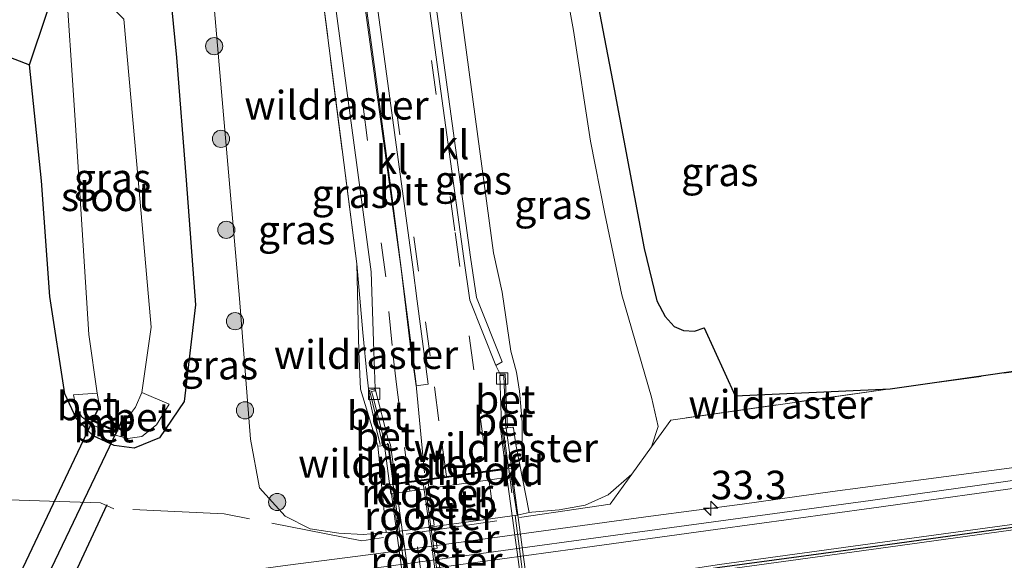
# Model space of a CAD drawing. Units: metres. Extents: x 229999 to 240006, y 506249 to 512500.
# Drawn here: x 230985 to 231071, y 508627 to 508674 of the extents above; entities that cross this region are included whole.
import ezdxf
from ezdxf.enums import TextEntityAlignment as Align

# ---------------------------------------------------------------- set-up
doc = ezdxf.new("R2010")
doc.units = ezdxf.units.M
doc.linetypes.add('IE-TERREINAFSCHEIDING', pattern=[10, 8, -2])
doc.linetypes.add('VW-3-9_STREEP', pattern=[12, 3, -9])
doc.layers.get('0').update_dxf_attribs({"lineweight": 25})
for name, color, linetype, lineweight in [('B-ME-AM-KILOMETR-S-B1', 7, 'Continuous', 18), ('B-ME-BV-GELEIDECONSTRUCTIE-GELEIDERAIL-L-B1', 213, 'BV-GELEIDERAIL', 18), ('B-ME-FV-FAUNAPASSAGE-FAUNATUNNEL-L-B1', 10, 'Continuous', 25), ('B-ME-GR-BOOM-S-B1', 93, 'Continuous', 18), ('B-ME-GW-INSTEEKWATERGANG-L-B1', 10, 'Continuous', 25), ('B-ME-GW-KRUINLIJN-L-B1', 93, 'Continuous', 18), ('B-ME-GW-TEENLIJN-L-B1', 93, 'Continuous', 18), ('B-ME-IE-GRASLAND-GV-B6', 93, 'Continuous', 18), ('B-ME-IE-INRICHTINGSELEMENT-GV-B7', 253, 'Continuous', 18), ('B-ME-IE-TERREINAFSCHEIDING-RASTERHEKWERK-L-B1', 8, 'IE-TERREINAFSCHEIDING', 18), ('B-ME-IE-TERREINAFSCHEIDING-RASTERHEKWERK-L-B2', 8, 'IE-TERREINAFSCHEIDING', 18), ('B-ME-KG-KADASTRAAL-OPNAMEDTMGRENS-L-B1', 10, 'Continuous', 25), ('B-ME-KW-DUIKER-GV-B6', 10, 'Continuous', 25), ('B-ME-KW-LANDHOOFD-GV-B6', 173, 'Continuous', 18), ('B-ME-KW-VIADUCT-GV-B7', 173, 'Continuous', 18), ('B-ME-MW-MUUR-GV-B6', 8, 'IE-TERREINAFSCHEIDING-KUNSTMATIG', 18), ('B-ME-OB-BEKLEDING-GV-B6', 253, 'Continuous', 18), ('B-ME-OG-WATER-GV-B6', 153, 'Continuous', 18), ('B-ME-VH-VERH_SOORT-BETON-OVERIG-GV-B6', 8, 'IE-TERREINAFSCHEIDING-NATUURLIJK-HOUTWAL', 18), ('B-ME-VH-VERH_SOORT-BITUMEN-GV-B6', 8, 'IE-TERREINAFSCHEIDING-NATUURLIJK-HOUTWAL', 18), ('B-ME-VH-VERH_SOORT-BITUMEN-GV-B7', 8, 'IE-TERREINAFSCHEIDING-NATUURLIJK-HOUTWAL', 18), ('B-ME-VH-VERH_SOORT-KLINKERS-GV-B6', 8, 'IE-TERREINAFSCHEIDING-NATUURLIJK-HOUTWAL', 18), ('B-ME-VV-KOLK-S-B1', 8, 'Continuous', 18), ('B-ME-VW-MARKERING-39STREEP-015-L-B1', 255, 'VW-3-9_STREEP', 18), ('B-ME-VW-MARKERING-39STREEP-015-L-B2', 255, 'VW-3-9_STREEP', 18), ('B-ME-VW-MARKERING-STREEP-015-L-B1', 7, 'Continuous', 18)]:
    doc.layers.add(name, color=color, linetype=linetype, lineweight=lineweight)
doc.layers.add('B-ME-VW-MARKERING-GROENESTREEP-L-B1', color=3, linetype='Continuous')
doc.styles.add('NLCS-ISO', font='NLCS-ISO.TTF')
doc.linetypes.add('BV-GELEIDERAIL', pattern='A,10,-3,[108,NLCS.SHX,S=1,R=0,X=0,Y=0],-3', length=16)
doc.linetypes.add('IE-TERREINAFSCHEIDING-KUNSTMATIG', pattern='A,4,[82,NLCS.SHX,S=0.75,R=90,X=0,Y=0],4,-2', length=10)
doc.linetypes.add('IE-TERREINAFSCHEIDING-NATUURLIJK-HOUTWAL', pattern='A,7,-1.5,[67,NLCS.SHX,S=0.75,R=45,X=0,Y=0],-1.5,7,-1.5,[70,NLCS.SHX,S=0.75,R=0,X=0,Y=0],-1.5', length=20)

# ---------------------------------------------------------------- blocks, each defined once
blk = doc.blocks.new('boom')
blk.add_hatch(color=256).paths.add_polyline_path([(-0.75, 0, 1), (0.75, 0, 1)])
blk.add_circle((0, 0), 0.75)
blk = doc.blocks.new('hecto')
for p, q in [((0, 0.625), (-0.625, 0)), ((0, -0.625), (0, 0.625)), ((-0.625, 0), (0.625, 0)), ((0.625, 0), (0, -0.625))]:
    blk.add_line(p, q)
blk = doc.blocks.new('kolk')
blk.add_lwpolyline([(-0.5, -0.5), (0.5, -0.5), (0.5, 0.5), (-0.5, 0.5)], close=True)

msp = doc.modelspace()

# ---------------------------------------------------------------- linework, layer by layer
at = {"layer": 'B-ME-BV-GELEIDECONSTRUCTIE-GELEIDERAIL-L-B1'}
for points in [[(231014.8472, 508681.7824, 13.0793), (231016.338, 508670.897, 13.391), (231017.934, 508659.02, 13.717), (231018.972, 508651.075, 13.925), (231020.028, 508642.787, 14.097), (231020.798, 508634.809, 14.229)], [(230982.376, 508623.457, 7.449), (230987.717, 508623.944, 7.73), (230993.013, 508624.615, 7.992), (230996.979, 508625.116, 8.136), (231000.931, 508625.652, 8.271), (231008.869, 508626.748, 8.261), (231016.777, 508627.745, 8.231), (231032.658, 508629.943, 8.258), (231040.551, 508631.033, 8.251), (231048.512, 508632.061, 8.273), (231056.423, 508633.177, 8.286), (231064.352, 508634.217, 8.291), (231072.279, 508635.279, 8.31), (231080.229, 508636.328, 8.309), (231088.123, 508637.354, 8.315), (231096.061, 508638.509, 8.328), (231100.036, 508639.091, 8.187), (231103.989, 508639.646, 8.062), (231107.904, 508640.304, 7.943), (231111.91, 508640.907, 7.726), (231117.092, 508641.888, 7.525)]]:
    msp.add_polyline3d(points, dxfattribs=at)
at = {"layer": 'B-ME-FV-FAUNAPASSAGE-FAUNATUNNEL-L-B1'}
msp.add_polyline3d([(230979.985, 508603.726, 7.475), (230983.487, 508610.991, 5.554), (230990.092, 508625.594, 5.385), (230993.101, 508632.044, 7.052)], dxfattribs=at)
at = {"layer": 'B-ME-GW-INSTEEKWATERGANG-L-B1'}
msp.add_polyline3d([(230997.863, 508684.183, 7.205), (230999.14, 508671.086, 7.154), (230999.975, 508660.352, 7.216), (231000.804, 508649.48, 7.236), (230999.824, 508641.049, 7.263), (230997.667, 508637.858, 7.094), (230995.461, 508636.953, 7.033), (230993.715, 508637.186, 6.95), (230991.88, 508638.047, 6.828), (230990.418, 508639.535, 6.824), (230989.393, 508641.699, 6.753), (230988.075, 508650.196, 6.876), (230987.36, 508660.318, 6.8), (230986.309, 508670.435, 6.74)], dxfattribs=at)
at = {"layer": 'B-ME-GW-KRUINLIJN-L-B1'}
for points in [[(231022.851, 508683.461, 12.271), (231026.808, 508654.013, 13.093), (231027.565, 508650.593, 13.155), (231028.336, 508645.427, 13.248), (231028.824, 508643.592, 13.314), (231029.076, 508641.936, 13.402), (231029.309, 508639.221, 13.468), (231029.317, 508637.58, 13.415), (231028.927, 508637.337, 13.487), (231028.772, 508637.274, 13.52)], [(231016.709, 508637.129, 13.54), (231015.214, 508642.103, 13.196), (231015.073, 508645.388, 13.162), (231015.072, 508645.405, 13.162), (231014.894, 508653.049, 12.99)]]:
    msp.add_polyline3d(points, dxfattribs=at)
at = {"layer": 'B-ME-GW-TEENLIJN-L-B1'}
for points in [[(231031.689, 508685.101, 7.66), (231033.812, 508673.428, 7.761), (231035.296, 508663.759, 7.894), (231036.546, 508657.417, 7.856), (231038.015, 508650.341, 7.675), (231040.617, 508641.412, 7.426), (231041.179, 508638.855, 7.348), (231040.617, 508637.086, 7.328)], [(231001.827, 508682.621, 7.52), (231003.128, 508667.413, 7.536), (231004.63, 508650.034, 7.635), (231005.607, 508637.752, 7.56), (231006.385, 508633.484, 7.429), (231008.62, 508631.021, 7.385), (231010.805, 508629.914, 7.458), (231013.306, 508629.525, 7.539), (231015.438, 508629.406, 7.583), (231017.438, 508629.597, 7.606)], [(231038.9, 508634.701, 7.349), (231036.814, 508632.876, 7.434), (231034.831, 508631.972, 7.42), (231032.54, 508631.584, 7.441), (231030.173, 508631.358, 7.498), (231029.923, 508631.327, 7.525)]]:
    msp.add_polyline3d(points, dxfattribs=at)
at = {"layer": 'B-ME-IE-GRASLAND-GV-B6'}
for points in [[(231061.456, 508642.151, 7.19), (231042.295, 508639.416, 7.307), (231040.617, 508637.086, 7.328), (231041.179, 508638.855, 7.348), (231040.617, 508641.412, 7.426), (231038.015, 508650.341, 7.675), (231036.546, 508657.417, 7.856), (231035.296, 508663.759, 7.894), (231033.812, 508673.428, 7.761), (231031.689, 508685.101, 7.66), (231034.242, 508684.566, 7.497), (231037.344, 508668.316, 7.654), (231039.983, 508654.406, 7.562), (231041.074, 508649.824, 7.502), (231041.805, 508648.473, 7.422), (231042.579, 508647.575, 7.329), (231043.414, 508647.241, 7.231), (231044.355, 508647.192, 7.14), (231045.202, 508647.463, 7.106), (231047.9174, 508641.524, 0), (231061.456, 508642.151, 7.19)], [(231031.689, 508685.101, 7.66), (231033.812, 508673.428, 7.761), (231035.296, 508663.759, 7.894), (231036.546, 508657.417, 7.856), (231038.015, 508650.341, 7.675), (231040.617, 508641.412, 7.426), (231041.179, 508638.855, 7.348), (231040.617, 508637.086, 7.328)], [(230993.715, 508637.186, 6.95), (230995.461, 508636.953, 7.033), (230997.667, 508637.858, 7.094), (230999.824, 508641.049, 7.263), (231000.804, 508649.48, 7.236), (230999.975, 508660.352, 7.216), (230999.14, 508671.086, 7.154), (230997.863, 508684.183, 7.205)], [(230997.863, 508684.183, 7.205), (230999.14, 508671.086, 7.154), (230999.975, 508660.352, 7.216), (231000.804, 508649.48, 7.236), (230999.824, 508641.049, 7.263), (230997.667, 508637.858, 7.094)], [(231028.772, 508637.274, 13.52), (231028.56, 508638.716, 13.596), (231028.507, 508638.796, 13.606), (231028.046, 508638.748, 13.601), (231027.821, 508643.434, 13.478), (231027.393, 508643.435, 13.399), (231027.024, 508644.179, 13.384), (231027.56, 508644.486, 13.366), (231025.331, 508650.106, 13.27), (231024.804, 508653.637, 13.202), (231020.788, 508682.959, 12.355), (231022.851, 508683.461, 12.271), (231026.808, 508654.013, 13.093), (231027.565, 508650.593, 13.155), (231028.336, 508645.427, 13.248), (231028.824, 508643.592, 13.314), (231029.076, 508641.936, 13.402), (231029.309, 508639.221, 13.468), (231029.317, 508637.58, 13.415), (231028.927, 508637.337, 13.487), (231028.772, 508637.274, 13.52)], [(231040.617, 508637.086, 7.328), (231038.9, 508634.701, 7.349), (231036.814, 508632.876, 7.434), (231034.831, 508631.972, 7.42), (231032.54, 508631.584, 7.441), (231030.173, 508631.358, 7.498), (231029.923, 508631.327, 7.525), (231028.772, 508637.274, 13.52), (231028.927, 508637.337, 13.487), (231029.317, 508637.58, 13.415), (231029.309, 508639.221, 13.468), (231029.076, 508641.936, 13.402), (231028.824, 508643.592, 13.314), (231028.336, 508645.427, 13.248), (231027.565, 508650.593, 13.155), (231026.808, 508654.013, 13.093), (231022.851, 508683.461, 12.271)], [(231001.827, 508682.621, 7.52), (231003.128, 508667.413, 7.536), (231004.63, 508650.034, 7.635), (231005.607, 508637.752, 7.56), (231006.385, 508633.484, 7.429), (231008.62, 508631.021, 7.385), (231010.805, 508629.914, 7.458), (231013.306, 508629.525, 7.539), (231015.438, 508629.406, 7.583), (231017.438, 508629.597, 7.606), (231018.468, 508629.689, 7.477), (231028.884, 508631.121, 7.47), (231029.923, 508631.327, 7.525), (231030.173, 508631.358, 7.498), (231032.54, 508631.584, 7.441), (231034.831, 508631.972, 7.42), (231036.814, 508632.876, 7.434), (231038.9, 508634.701, 7.349), (231040.617, 508637.086, 7.328), (231042.295, 508639.416, 7.307), (231061.456, 508642.151, 7.19), (231080.362, 508644.849, 7.167)], [(231016.709, 508637.129, 13.54), (231016.823, 508636.021, 13.486), (231016.865, 508635.624, 13.411), (231017.438, 508629.597, 7.606), (231015.438, 508629.406, 7.583), (231013.306, 508629.525, 7.539), (231010.805, 508629.914, 7.458), (231008.62, 508631.021, 7.385), (231006.385, 508633.484, 7.429), (231005.607, 508637.752, 7.56), (231004.63, 508650.034, 7.635), (231003.128, 508667.413, 7.536), (231001.827, 508682.621, 7.52), (231011.327, 508680.778, 12.219), (231014.894, 508653.049, 12.99), (231015.072, 508645.405, 13.162), (231015.073, 508645.388, 13.162), (231015.214, 508642.103, 13.196), (231016.709, 508637.129, 13.54)], [(231016.709, 508637.129, 13.54), (231015.214, 508642.103, 13.196), (231015.073, 508645.388, 13.162), (231015.072, 508645.405, 13.162), (231014.894, 508653.049, 12.99), (231011.327, 508680.778, 12.219), (231012.261, 508681.244, 12.292), (231016.151, 508652.354, 13.143), (231016.358, 508645.443, 13.315), (231016.499, 508642.158, 13.349), (231016.414, 508642.114, 13.452), (231015.985, 508642.02, 13.448), (231017.157, 508637.248, 13.531), (231017.281, 508637.249, 13.602), (231017.29, 508637.183, 13.603), (231016.709, 508637.129, 13.54)], [(230997.667, 508637.858, 7.094), (230995.461, 508636.953, 7.033), (230993.715, 508637.186, 6.95), (230991.88, 508638.047, 6.828), (230990.418, 508639.535, 6.824), (230989.393, 508641.699, 6.753), (230988.075, 508650.196, 6.876), (230987.36, 508660.318, 6.8), (230986.309, 508670.435, 6.74), (230989.367, 508679.593, 4.78), (230990.329, 508665.182, 4.834), (230991.496, 508646.892, 4.885), (230992.208, 508641.752, 4.815), (230990.159, 508641.603, 6.511), (230990.388, 508640.464, 6.519), (230990.876, 508639.684, 6.517), (230991.668, 508639.062, 6.512), (230993.831, 508638.087, 6.51), (230994.89, 508637.796, 6.499), (230996.125, 508637.988, 6.505), (230997.405, 508638.997, 6.53), (230998.513, 508640.816, 6.498), (230996.126, 508641.834, 4.808), (230996.939, 508647.516, 4.871), (230995.808, 508660.427, 4.829), (230994.553, 508674.439, 4.823)], [(230982.432, 508671.912, 6.953), (230986.309, 508670.435, 6.74), (230987.36, 508660.318, 6.8), (230988.075, 508650.196, 6.876), (230989.393, 508641.699, 6.753), (230990.418, 508639.535, 6.824), (230991.88, 508638.047, 6.828), (230993.715, 508637.186, 6.95)], [(231075.042, 508634.542, 7.623), (231059.714, 508632.383, 7.611), (231046.014, 508630.523, 7.603), (231033.821, 508628.879, 7.584), (231016.82, 508626.532, 7.607), (231003.015, 508624.642, 7.579), (230988.788, 508622.718, 7.567), (230974.564, 508620.742, 7.574), (230960.151, 508618.798, 7.547), (230946.715, 508616.936, 7.543), (230931.645, 508614.89, 7.538), (230924.517, 508613.939, 7.084), (230916.602, 508612.885, 7.52), (230900.684, 508610.746, 7.504), (230885.078, 508608.593, 7.513), (230881.875, 508608.162, 7.491), (230867.485, 508606.2, 7.487)]]:
    msp.add_polyline3d(points, dxfattribs=at)
at = {"layer": 'B-ME-IE-INRICHTINGSELEMENT-GV-B7'}
for points in [[(231020.685, 508633.895, 13.546), (231020.731, 508633.944, 13.547), (231021.081, 508633.984, 13.547), (231021.123, 508633.953, 13.545), (231021.3626, 508632.189, 13.5475), (231020.925, 508632.1355, 13.5482), (231020.685, 508633.895, 13.546)], [(231020.9598, 508631.8804, 13.5482), (231021.397, 508631.9357, 13.5475), (231021.6279, 508630.2352, 13.5499), (231021.1947, 508630.1589, 13.5504), (231020.9598, 508631.8804, 13.5482)], [(231021.23, 508629.8997, 13.5504), (231021.664, 508629.9692, 13.5499), (231021.8998, 508628.2331, 13.5524), (231021.4641, 508628.1836, 13.5526), (231021.23, 508629.8997, 13.5504)], [(231021.5005, 508627.917, 13.5526), (231021.936, 508627.9667, 13.5524), (231022.166, 508626.2731, 13.5548), (231021.7326, 508626.2158, 13.5549), (231021.5005, 508627.917, 13.5526)]]:
    msp.add_polyline3d(points, dxfattribs=at)
at = {"layer": 'B-ME-IE-TERREINAFSCHEIDING-RASTERHEKWERK-L-B1'}
for p, q in [((231014.894, 508653.049, 12.99), (231011.327, 508680.778, 12.219)), ((231061.456, 508642.151, 7.19), (231042.295, 508639.416, 7.307))]:
    msp.add_line(p, q, dxfattribs=at)
for points in [[(231061.456, 508642.151, 7.19), (231078.554, 508644.482, 7.128), (231157.71, 508655.889, 7.078)], [(231016.923, 508637.284, 13.475), (231016.429, 508639.286, 13.418), (231016.024, 508641.145, 13.303), (231015.783, 508643.172, 13.239), (231015.42, 508647.06, 13.073), (231014.894, 508653.049, 12.99)], [(231042.295, 508639.416, 7.307), (231040.617, 508637.086, 7.328), (231038.9, 508634.701, 7.349), (231037, 508632.063, 7.373), (231015.315, 508628.868, 7.476), (231003.311, 508631.229, 7.281), (230993.663, 508631.663, 7.085), (230992.508, 508632.186, 7.123), (230979.303, 508632.597, 7.012), (230973.034, 508631.678, 6.956), (230958.024, 508629.528, 6.907), (230944.208, 508627.556, 6.907), (230930.555, 508625.607, 6.858), (230923.22, 508624.53, 6.972), (230915.49, 508623.373, 6.863), (230900.802, 508621.309, 6.796), (230885.536, 508619.194, 6.787), (230870.038, 508617.007, 6.756), (230852.6365, 508614.6762, 7.0464), (230847.5721, 508612.0014, 7.121), (230846.963, 508611.9257, 7.1162)], [(231028.133, 508635.236, 13.67), (231027.669, 508638.675, 13.678), (231027.659, 508638.748, 13.669)], [(231017.571, 508637.392, 13.583), (231017.583, 508637.302, 13.6), (231018.044, 508633.859, 13.619)]]:
    msp.add_polyline3d(points, dxfattribs=at)
at = {"layer": 'B-ME-IE-TERREINAFSCHEIDING-RASTERHEKWERK-L-B2'}
msp.add_line((231031.102, 508613.235, 13.673), (231028.146, 508635.137, 13.67), dxfattribs=at)
for points in [[(231018.058, 508633.76, 13.62), (231019.286, 508624.591, 13.712), (231021.025, 508611.854, 13.628)], [(231023.707, 508612.758, 13.738), (231022.26, 508623.393, 13.781), (231021.741, 508627.211, 13.772), (231021.351, 508630.075, 13.75), (231020.869, 508633.619, 13.732)]]:
    msp.add_polyline3d(points, dxfattribs=at)
at = {"layer": 'B-ME-KG-KADASTRAAL-OPNAMEDTMGRENS-L-B1'}
for points in [[(231034.242, 508684.566, 7.497), (231037.344, 508668.316, 7.654), (231039.983, 508654.406, 7.562), (231041.074, 508649.824, 7.502), (231041.805, 508648.473, 7.422), (231042.579, 508647.575, 7.329), (231043.414, 508647.241, 7.231), (231044.355, 508647.192, 7.14), (231045.202, 508647.463, 7.106), (231047.9174, 508641.524, 0), (231061.456, 508642.151, 7.19), (231080.362, 508644.849, 7.167)], [(230982.432, 508671.912, 6.953), (230986.309, 508670.435, 6.74), (230989.367, 508679.593, 4.78)]]:
    msp.add_polyline3d(points, dxfattribs=at)
at = {"layer": 'B-ME-KW-DUIKER-GV-B6'}
msp.add_polyline3d([(230993.907, 508638.388, 4.78), (230967.004, 508582.11, 5.15), (230965.112, 508582.996, 5.15), (230991.832, 508639.383, 4.78), (230993.907, 508638.388, 4.78)], dxfattribs=at)
at = {"layer": 'B-ME-KW-LANDHOOFD-GV-B6'}
msp.add_polyline3d([(231018.021, 508633, 10.921), (231017.857, 508632.977, 13.65), (231017.29, 508637.183, 13.603), (231017.281, 508637.249, 13.602), (231017.323, 508637.263, 13.607), (231017.354, 508637.268, 13.606), (231017.583, 508637.302, 13.6), (231017.66, 508637.313, 13.598), (231018.138, 508633.872, 13.664), (231018.287, 508633.892, 13.645), (231019.447, 508634.05, 13.492), (231022.701, 508634.494, 13.55), (231026.295, 508634.985, 13.548), (231027.876, 508635.201, 13.533), (231028.01, 508635.219, 13.715), (231027.542, 508638.666, 13.675), (231027.669, 508638.675, 13.678), (231027.936, 508638.695, 13.683), (231028.516, 508634.486, 13.73), (231028.355, 508634.463, 10.916), (231018.021, 508633, 10.921)], dxfattribs=at)
at = {"layer": 'B-ME-KW-VIADUCT-GV-B7'}
msp.add_polyline3d([(231020.802, 508611.773, 13.474), (231020.732, 508612.281, 13.474), (231017.803, 508633.775, 13.474), (231028.378, 508635.219, 13.474), (231031.362, 508613.22, 13.474), (231020.802, 508611.773, 13.474)], dxfattribs=at)
at = {"layer": 'B-ME-MW-MUUR-GV-B6'}
msp.add_polyline3d([(230991.854, 508639.428, 4.805), (230993.929, 508638.434, 4.805), (230994.484, 508639.7, 4.805), (230994.53, 508639.68, 4.809), (230993.932, 508638.321, 6.516), (230991.764, 508639.36, 6.511), (230992.431, 508640.647, 4.802), (230992.475, 508640.624, 4.805), (230991.854, 508639.428, 4.805)], dxfattribs=at)
at = {"layer": 'B-ME-OB-BEKLEDING-GV-B6'}
msp.add_polyline3d([(231018.468, 508629.689, 7.477), (231018.021, 508633, 10.921), (231028.355, 508634.463, 10.916), (231028.884, 508631.121, 7.47), (231018.468, 508629.689, 7.477)], dxfattribs=at)
at = {"layer": 'B-ME-OG-WATER-GV-B6'}
msp.add_polyline3d([(230995.043, 508639.85, 4.845), (230994.53, 508639.68, 4.809), (230994.484, 508639.7, 4.805), (230993.929, 508638.434, 4.805), (230991.854, 508639.428, 4.805), (230992.475, 508640.624, 4.805), (230992.431, 508640.647, 4.802), (230992.208, 508641.752, 4.815), (230991.496, 508646.892, 4.885), (230990.329, 508665.182, 4.834), (230989.367, 508679.593, 4.78), (230994.553, 508674.439, 4.823), (230995.808, 508660.427, 4.829), (230996.939, 508647.516, 4.871), (230996.126, 508641.834, 4.808), (230995.555, 508640.529, 4.803), (230995.043, 508639.85, 4.845)], dxfattribs=at)
at = {"layer": 'B-ME-VH-VERH_SOORT-BETON-OVERIG-GV-B6'}
for points in [[(231028.046, 508638.748, 13.601), (231027.918, 508638.721, 13.6), (231027.897, 508638.73, 13.477), (231027.726, 508643.318, 13.359), (231027.38, 508643.306, 13.403), (231027.393, 508643.435, 13.399), (231027.821, 508643.434, 13.478), (231028.046, 508638.748, 13.601)], [(231027.918, 508638.721, 13.6), (231027.936, 508638.695, 13.683), (231027.669, 508638.675, 13.678), (231027.542, 508638.666, 13.675), (231028.01, 508635.219, 13.715), (231027.876, 508635.201, 13.533), (231027.44, 508638.665, 13.669), (231027.515, 508638.926, 13.654), (231027.38, 508643.306, 13.403), (231027.726, 508643.318, 13.359), (231027.897, 508638.73, 13.477), (231027.918, 508638.721, 13.6)], [(230991.764, 508639.36, 6.511), (230991.668, 508639.062, 6.512), (230990.876, 508639.684, 6.517), (230990.388, 508640.464, 6.519), (230990.159, 508641.603, 6.511), (230992.208, 508641.752, 4.815), (230992.431, 508640.647, 4.802), (230991.764, 508639.36, 6.511)], [(230996.125, 508637.988, 6.505), (230994.89, 508637.796, 6.499), (230993.831, 508638.087, 6.51), (230993.932, 508638.321, 6.516), (230994.53, 508639.68, 4.809), (230995.043, 508639.85, 4.845), (230995.555, 508640.529, 4.803), (230996.126, 508641.834, 4.808), (230998.513, 508640.816, 6.498), (230997.405, 508638.997, 6.53), (230996.125, 508637.988, 6.505)], [(231016.519, 508642.016, 13.353), (231016.452, 508641.977, 13.276), (231016.173, 508641.916, 13.286), (231016.277, 508641.517, 13.332), (231017.354, 508637.268, 13.606), (231017.323, 508637.263, 13.607), (231017.281, 508637.249, 13.602), (231017.157, 508637.248, 13.531), (231015.985, 508642.02, 13.448), (231016.414, 508642.114, 13.452), (231016.499, 508642.158, 13.349), (231016.519, 508642.016, 13.353)], [(231018.287, 508633.892, 13.645), (231018.138, 508633.872, 13.664), (231017.66, 508637.313, 13.598), (231017.583, 508637.302, 13.6), (231017.354, 508637.268, 13.606), (231016.277, 508641.517, 13.332), (231016.173, 508641.916, 13.286), (231016.452, 508641.977, 13.276), (231016.519, 508642.016, 13.353), (231017.598, 508637.824, 13.44), (231017.817, 508637.259, 13.45), (231018.259, 508634.091, 13.485), (231018.287, 508633.892, 13.645)], [(230993.932, 508638.321, 6.516), (230993.831, 508638.087, 6.51), (230991.668, 508639.062, 6.512), (230991.764, 508639.36, 6.511), (230993.932, 508638.321, 6.516)]]:
    msp.add_polyline3d(points, dxfattribs=at)
at = {"layer": 'B-ME-VH-VERH_SOORT-BITUMEN-GV-B6'}
for points in [[(231020.204, 508682.796, 12.372), (231024.233, 508653.514, 13.228), (231024.743, 508649.893, 13.301), (231027.024, 508644.179, 13.384), (231027.393, 508643.435, 13.399), (231027.38, 508643.306, 13.403), (231027.515, 508638.926, 13.654), (231027.44, 508638.665, 13.669), (231027.876, 508635.201, 13.533), (231026.295, 508634.985, 13.548), (231022.701, 508634.494, 13.55), (231019.447, 508634.05, 13.492), (231018.287, 508633.892, 13.645), (231018.259, 508634.091, 13.485), (231017.817, 508637.259, 13.45), (231017.598, 508637.824, 13.44), (231016.519, 508642.016, 13.353), (231016.499, 508642.158, 13.349), (231016.358, 508645.443, 13.315), (231016.151, 508652.354, 13.143), (231012.261, 508681.244, 12.292)], [(231014.745, 508681.773, 12.356), (231018.747, 508652.633, 13.199), (231019.533, 508646.057, 13.361), (231020.056, 508642.396, 13.426), (231021.118, 508642.548, 13.434), (231020.162, 508649.807, 13.281), (231019.769, 508652.775, 13.215), (231015.818, 508681.872, 12.408)], [(230867.485, 508606.2, 7.487), (230881.875, 508608.162, 7.491), (230885.078, 508608.593, 7.513), (230900.684, 508610.746, 7.504), (230916.602, 508612.885, 7.52), (230924.517, 508613.939, 7.084), (230931.645, 508614.89, 7.538), (230946.715, 508616.936, 7.543), (230960.151, 508618.798, 7.547), (230974.564, 508620.742, 7.574), (230988.788, 508622.718, 7.567), (231003.015, 508624.642, 7.579), (231016.82, 508626.532, 7.607), (231033.821, 508628.879, 7.584), (231046.014, 508630.523, 7.603), (231059.714, 508632.383, 7.611), (231075.042, 508634.542, 7.623)]]:
    msp.add_polyline3d(points, dxfattribs=at)
at = {"layer": 'B-ME-VH-VERH_SOORT-BITUMEN-GV-B7'}
msp.add_polyline3d([(231027.882, 508635.101, 13.535), (231030.881, 508613.205, 13.541), (231029.336, 508612.993, 13.567), (231025.739, 508612.5, 13.578), (231022.403, 508612.043, 13.533), (231021.289, 508611.89, 13.492), (231021.239, 508612.26, 13.498), (231019.562, 508624.645, 13.549), (231018.3, 508633.793, 13.487), (231019.46, 508633.951, 13.493), (231022.714, 508634.395, 13.552), (231026.309, 508634.886, 13.549), (231027.882, 508635.101, 13.535)], dxfattribs=at)
at = {"layer": 'B-ME-VH-VERH_SOORT-KLINKERS-GV-B6'}
for points in [[(231027.024, 508644.179, 13.384), (231024.743, 508649.893, 13.301), (231024.233, 508653.514, 13.228), (231020.204, 508682.796, 12.372), (231020.788, 508682.959, 12.355), (231024.804, 508653.637, 13.202), (231025.331, 508650.106, 13.27), (231027.56, 508644.486, 13.366), (231027.024, 508644.179, 13.384)], [(231020.056, 508642.396, 13.426), (231019.533, 508646.057, 13.361), (231018.747, 508652.633, 13.199), (231014.745, 508681.773, 12.356), (231015.818, 508681.872, 12.408), (231019.769, 508652.775, 13.215), (231020.162, 508649.807, 13.281), (231021.118, 508642.548, 13.434), (231020.056, 508642.396, 13.426)], [(231028.772, 508637.274, 13.52), (231029.923, 508631.327, 7.525), (231028.884, 508631.121, 7.47), (231028.355, 508634.463, 10.916), (231028.516, 508634.486, 13.73), (231027.936, 508638.695, 13.683), (231027.918, 508638.721, 13.6), (231028.046, 508638.748, 13.601), (231028.507, 508638.796, 13.606), (231028.56, 508638.716, 13.596), (231028.772, 508637.274, 13.52)], [(231018.021, 508633, 10.921), (231018.468, 508629.689, 7.477), (231017.438, 508629.597, 7.606), (231016.865, 508635.624, 13.411), (231016.823, 508636.021, 13.486), (231016.709, 508637.129, 13.54), (231017.29, 508637.183, 13.603), (231017.857, 508632.977, 13.65), (231018.021, 508633, 10.921)]]:
    msp.add_polyline3d(points, dxfattribs=at)
at = {"layer": 'B-ME-VW-MARKERING-39STREEP-015-L-B1'}
for points in [[(231019.7723, 508682.705, 12.4006), (231023.457, 508655.805, 13.177), (231024.695, 508646.77, 13.374), (231025.683, 508639.506, 13.499), (231026.295, 508634.985, 13.548)], [(231019.447, 508634.05, 13.492), (231018.655, 508640.034, 13.436), (231018.348, 508642.507, 13.397), (231017.961, 508645.914, 13.344), (231017.406, 508651.923, 13.19), (231013.471, 508681.454, 12.328), (231013.4648, 508681.5004, 12.3266)], [(231022.701, 508634.494, 13.55), (231022.058, 508639.341, 13.499), (231021.294, 508645.011, 13.401), (231020.274, 508652.431, 13.241), (231016.2201, 508681.9567, 12.421)]]:
    msp.add_polyline3d(points, dxfattribs=at)
at = {"layer": 'B-ME-VW-MARKERING-39STREEP-015-L-B2'}
for points in [[(231026.309, 508634.886, 13.549), (231027.916, 508623.225, 13.618), (231029.001, 508615.464, 13.592), (231029.336, 508612.993, 13.567)], [(231022.403, 508612.043, 13.533), (231022.182, 508613.734, 13.544), (231020.595, 508625.379, 13.573), (231019.527, 508633.214, 10.921), (231019.428, 508633.947, 13.493)], [(231025.739, 508612.5, 13.578), (231023.768, 508626.635, 13.604), (231022.714, 508634.395, 13.552)]]:
    msp.add_polyline3d(points, dxfattribs=at)
at = {"layer": 'B-ME-VW-MARKERING-GROENESTREEP-L-B1'}
msp.add_polyline3d([(230854.039, 508600.314, 7.512), (230859.688, 508601.056, 7.556), (230870.736, 508602.579, 7.575), (230885.645, 508604.571, 7.589), (230901.298, 508606.718, 7.605), (230917.039, 508608.831, 7.618), (230925.01, 508609.915, 7.127), (230932.287, 508610.902, 7.621), (230947.331, 508612.975, 7.65), (230960.829, 508614.817, 7.636), (230975.16, 508616.749, 7.649), (230988.789, 508618.616, 7.668), (231003.532, 508620.633, 7.683), (231017.364, 508622.536, 7.704), (231034.373, 508624.69, 7.589), (231046.576, 508626.551, 7.716), (231060.372, 508628.443, 7.72), (231075.73, 508630.55, 7.724)], dxfattribs=at)
at = {"layer": 'B-ME-VW-MARKERING-STREEP-015-L-B1'}
for points in [[(231159.05, 508645.421, 7.694), (231157.508, 508645.209, 7.692), (231145.095, 508643.472, 7.692), (231130.571, 508641.499, 7.703), (231115.173, 508639.375, 7.689), (231102.85, 508637.66, 7.673), (231090.036, 508635.879, 7.677), (231075.277, 508633.859, 7.651), (231059.805, 508631.716, 7.634), (231046.187, 508629.857, 7.627), (231033.931, 508628.18, 7.593), (231016.943, 508625.843, 7.616), (231003.122, 508623.924, 7.6), (230988.383, 508621.951, 7.594), (230974.681, 508620.074, 7.593), (230960.299, 508618.112, 7.567), (230946.829, 508616.289, 7.571), (230931.767, 508614.211, 7.561), (230924.603, 508613.24, 7.091)], [(231159.446, 508642.328, 7.78), (231157.932, 508642.118, 7.78), (231145.494, 508640.393, 7.774), (231130.945, 508638.413, 7.789), (231115.637, 508636.308, 7.771), (231103.217, 508634.566, 7.76), (231090.413, 508632.784, 7.745), (231075.698, 508630.786, 7.724), (231060.331, 508628.688, 7.714), (231046.542, 508626.788, 7.713), (231034.348, 508624.931, 7.582), (231017.337, 508622.767, 7.705), (231003.49, 508620.856, 7.689), (230988.759, 508618.857, 7.665), (230975.174, 508616.97, 7.649), (230960.79, 508615.062, 7.633), (230947.295, 508613.211, 7.651), (230932.237, 508611.125, 7.624), (230924.982, 508610.14, 7.124)], [(231159.504, 508641.878, 7.778), (231157.992, 508641.67, 7.778), (231145.575, 508639.947, 7.777), (231131.003, 508637.955, 7.789), (231115.683, 508635.809, 7.767), (231103.248, 508634.075, 7.762), (231090.496, 508632.339, 7.748), (231075.763, 508630.314, 7.724), (231060.413, 508628.197, 7.726), (231046.609, 508626.314, 7.718), (231034.399, 508624.448, 7.595), (231017.391, 508622.304, 7.703), (231003.574, 508620.41, 7.677), (230988.818, 508618.374, 7.671), (230975.147, 508616.527, 7.649), (230960.869, 508614.572, 7.639), (230947.368, 508612.738, 7.649), (230932.337, 508610.679, 7.617), (230925.038, 508609.689, 7.129)]]:
    msp.add_polyline3d(points, dxfattribs=at)

# ---------------------------------------------------------------- block references
at = {"layer": 'B-ME-AM-KILOMETR-S-B1', "rotation": 90}
msp.add_blockref('hecto', (231045.78, 508631.708, 7.768), dxfattribs=at)
at = {"layer": 'B-ME-GR-BOOM-S-B1', "rotation": 90}
for p in [(231002.425, 508672.068, 7.08), (231003.026, 508663.97, 7.062), (231003.488, 508656.03, 7.156), (231004.255, 508648.046, 7.122), (231005.121, 508640.263, 7.218), (231007.934, 508632.251, 7.403)]:
    msp.add_blockref('boom', p, dxfattribs=at)
at = {"layer": 'B-ME-VV-KOLK-S-B1', "rotation": 90}
for p in [(231027.57, 508643.053, 13.314), (231016.392, 508641.713, 13.269)]:
    msp.add_blockref('kolk', p, dxfattribs=at)

# ---------------------------------------------------------------- texts
at = {"layer": 'B-ME-AM-KILOMETR-S-B1', "ltscale": 0.2, "style": 'NLCS-ISO'}
msp.add_text('33.3', height=2.5, dxfattribs=at).set_placement((231045.78, 508631.708, 7.768), align=Align.BOTTOM_LEFT)
at = {"layer": 'B-ME-IE-GRASLAND-GV-B6', "ltscale": 0.2, "style": 'NLCS-ISO'}
for p in [(231046.5725, 508661.0935), (230993.5565, 508660.568), (231025.0525, 508660.3675), (231014.3085, 508659.1865), (231032.015, 508658.214), (231009.6325, 508656.0135), (231002.8911, 508644.2125)]:
    msp.add_text('gras', height=2.5, dxfattribs=at).set_placement(p, align=Align.MIDDLE_CENTER)
at = {"layer": 'B-ME-IE-INRICHTINGSELEMENT-GV-B7', "ltscale": 0.2, "style": 'NLCS-ISO'}
for p in [(231021.0228, 508633.0528), (231021.2938, 508631.0525), (231021.5654, 508629.0717), (231021.8333, 508627.0933)]:
    msp.add_text('rooster', height=2.5, dxfattribs=at).set_placement(p, align=Align.MIDDLE_CENTER)
at = {"layer": 'B-ME-IE-TERREINAFSCHEIDING-RASTERHEKWERK-L-B1', "ltscale": 0.2, "style": 'NLCS-ISO'}
for p in [(231013.1105, 508666.9135), (231015.6862, 508645.1313), (231051.8755, 508640.7835), (231027.8961, 508636.992), (231017.8075, 508635.6255)]:
    msp.add_text('wildraster', height=2.5, dxfattribs=at).set_placement(p, align=Align.MIDDLE_CENTER)
at = {"layer": 'B-ME-KW-LANDHOOFD-GV-B6', "ltscale": 0.2, "style": 'NLCS-ISO'}
msp.add_text('landhoofd', height=2.5, dxfattribs=at).set_placement((231023.0047, 508635.0055), align=Align.MIDDLE_CENTER)
at = {"layer": 'B-ME-MW-MUUR-GV-B6', "ltscale": 0.2, "style": 'NLCS-ISO'}
msp.add_text('mr', height=2.5, dxfattribs=at).set_placement((230993.0473, 508639.2392), align=Align.MIDDLE_CENTER)
at = {"layer": 'B-ME-OB-BEKLEDING-GV-B6', "ltscale": 0.2, "style": 'NLCS-ISO'}
msp.add_text('betb', height=2.5, dxfattribs=at).set_placement((231023.4407, 508632.0647), align=Align.MIDDLE_CENTER)
at = {"layer": 'B-ME-OG-WATER-GV-B6', "ltscale": 0.2, "style": 'NLCS-ISO'}
msp.add_text('sloot', height=2.5, dxfattribs=at).set_placement((230993.0444, 508658.9178), align=Align.MIDDLE_CENTER)
at = {"layer": 'B-ME-VH-VERH_SOORT-BETON-OVERIG-GV-B6', "ltscale": 0.2, "style": 'NLCS-ISO'}
for p in [(231027.8468, 508641.2262), (230991.3449, 508640.6465), (230996.1344, 508639.6728), (231016.6443, 508639.8009), (230992.7872, 508638.7138), (231027.6692, 508639.2901), (231017.3647, 508637.9806)]:
    msp.add_text('bet', height=2.5, dxfattribs=at).set_placement(p, align=Align.MIDDLE_CENTER)
at = {"layer": 'B-ME-VH-VERH_SOORT-BITUMEN-GV-B6', "ltscale": 0.2, "style": 'NLCS-ISO'}
msp.add_text('bit', height=2.5, dxfattribs=at).set_placement((231018.9736, 508659.4246), align=Align.MIDDLE_CENTER)
at = {"layer": 'B-ME-VH-VERH_SOORT-KLINKERS-GV-B6', "ltscale": 0.2, "style": 'NLCS-ISO'}
for p in [(231023.2931, 508663.4447), (231017.9546, 508662.151), (231028.8146, 508634.8856), (231017.4917, 508633.2952)]:
    msp.add_text('kl', height=2.5, dxfattribs=at).set_placement(p, align=Align.MIDDLE_CENTER)

doc.saveas('drawing.dxf')
